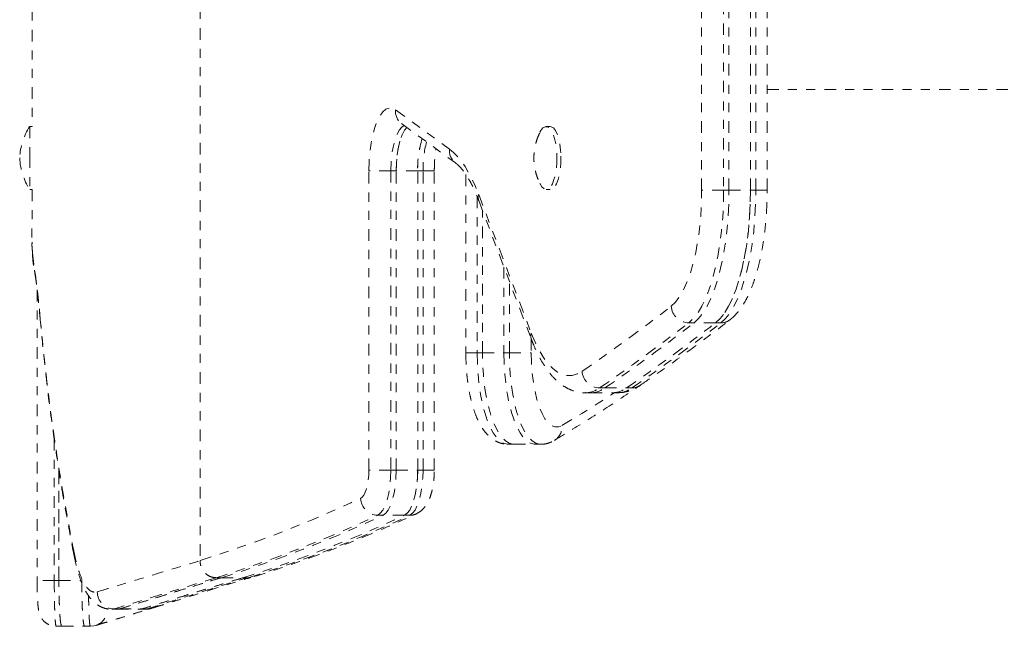
# Model space of a CAD drawing. Units: millimetres. Extents: x -174 to 378, y -383 to 492.
# Drawn here: x 226 to 236, y 71 to 77 of the extents above; entities that cross this region are included whole.
import ezdxf

# ---------------------------------------------------------------- set-up
doc = ezdxf.new("R2010")
doc.units = ezdxf.units.MM
doc.header["$LTSCALE"] = 20
doc.linetypes.add('PHANTOM', pattern=[0.0127, 0.00635, -0.00127, 0.00127, -0.00127, 0.00127, -0.00127])
doc.layers.add('CONTOUR', color=7, linetype='Continuous')

msp = doc.modelspace()

# ---------------------------------------------------------------- linework, layer by layer
at = {"layer": 'CONTOUR', "linetype": 'PHANTOM', "lineweight": 0}
for p, q in [((227.47874, 80.4369), (227.47874, 71.48058)), ((232.9671, 75.52895), (232.9671, 79.23469)), ((233.20742, 79.23469), (233.20742, 75.52895)), ((233.26615, 75.52895), (233.26615, 79.23469)), ((233.50107, 75.52895), (233.50107, 79.23469)), ((233.5598, 75.52895), (233.5598, 79.23469)), ((233.68317, 75.52895), (233.68317, 79.23469)), ((233.68317, 76.63182), (239.66175, 76.63182)), ((229.61792, 76.40893), (230.20777, 75.97893)), ((225.64032, 76.22562), (225.61488, 76.22562)), ((225.61488, 76.22562), (225.61488, 75.90001)), ((229.68366, 76.25741), (230.27351, 75.82742)), ((231.30998, 76.22562), (231.26594, 76.22562)), ((225.61488, 75.90001), (225.61488, 75.53802)), ((229.3259, 72.46874), (229.3259, 75.74185)), ((229.56622, 75.74185), (229.3259, 75.74185)), ((229.62495, 75.74185), (229.56622, 75.74185)), ((229.56622, 75.74185), (229.56622, 72.46874)), ((229.62495, 72.46874), (229.62495, 75.74185)), ((229.85987, 75.74185), (229.62495, 75.74185)), ((229.85987, 72.46874), (229.85987, 75.74185)), ((229.85987, 75.74185), (229.9186, 75.74185)), ((230.04197, 75.74185), (229.9186, 75.74185)), ((229.9186, 72.46874), (229.9186, 75.74185)), ((230.04197, 72.46874), (230.04197, 75.74185)), ((230.38712, 75.69956), (230.38712, 73.75104)), ((225.61488, 75.53802), (225.64019, 75.53802)), ((225.64019, 75.53802), (225.64008, 74.9617)), ((231.26594, 75.53802), (231.30998, 75.53802)), ((233.20742, 75.52895), (232.9671, 75.52895)), ((233.26615, 75.52895), (233.20742, 75.52895)), ((233.26615, 75.52895), (233.50107, 75.52895)), ((233.50107, 75.52895), (233.5598, 75.52895)), ((233.68317, 75.52895), (233.5598, 75.52895)), ((230.51049, 75.45964), (230.51049, 73.75104)), ((230.5274, 75.48204), (231.10278, 73.96728)), ((230.52831, 75.41546), (231.10369, 73.9007)), ((230.56922, 73.75104), (230.56922, 75.30777)), ((225.64733, 74.84486), (225.66839, 74.65469)), ((230.80414, 74.68931), (230.80414, 73.75104)), ((225.67098, 74.6225), (225.66839, 74.65469)), ((230.86287, 73.75104), (230.86287, 74.53469)), ((225.69688, 74.44088), (225.69656, 71.26101)), ((225.72732, 74.14311), (225.72714, 74.15966)), ((232.88463, 74.07908), (232.8259, 74.07908)), ((233.11955, 74.07908), (232.88463, 74.07908)), ((233.11955, 74.07908), (233.17829, 74.07908)), ((231.10319, 73.90202), (231.10319, 73.75104)), ((230.38712, 73.75104), (230.51049, 73.75104)), ((230.56922, 73.75104), (230.51049, 73.75104)), ((230.56922, 73.75104), (230.80414, 73.75104)), ((230.80414, 73.75104), (230.86287, 73.75104)), ((230.86287, 73.75104), (231.10319, 73.75104)), ((231.90833, 73.36681), (231.8496, 73.36681)), ((231.90833, 73.36681), (232.14326, 73.36681)), ((232.14326, 73.36681), (232.20199, 73.36681)), ((231.69378, 73.31423), (231.75251, 73.31423)), ((231.75251, 73.31423), (231.98743, 73.31423)), ((231.98743, 73.31423), (232.04616, 73.31423)), ((225.88408, 72.80964), (225.88406, 71.26099)), ((230.85251, 72.75104), (230.91124, 72.75104)), ((230.91124, 72.75104), (231.14616, 72.75104)), ((231.14616, 72.75104), (231.20489, 72.75104)), ((225.93523, 72.4698), (225.93523, 71.26099)), ((225.93524, 71.26099), (225.93524, 72.46975)), ((229.56622, 72.46874), (229.3259, 72.46874)), ((229.62495, 72.46874), (229.56622, 72.46874)), ((229.62495, 72.46874), (229.85987, 72.46874)), ((229.85987, 72.46874), (229.9186, 72.46874)), ((230.04197, 72.46874), (229.9186, 72.46874)), ((229.48076, 71.97493), (229.42202, 71.97493)), ((229.71568, 71.97493), (229.48076, 71.97493)), ((229.71568, 71.97493), (229.77441, 71.97493)), ((225.88406, 71.26099), (225.69656, 71.26101)), ((225.93524, 71.26099), (225.88406, 71.26099)), ((227.71366, 71.29203), (227.65493, 71.29203)), ((227.71366, 71.29203), (227.94858, 71.29203)), ((227.94858, 71.29203), (227.99176, 71.29203)), ((227.99176, 71.29203), (228.02937, 71.29847)), ((226.51357, 70.94966), (226.51193, 70.94955)), ((226.51193, 70.94694), (226.57001, 70.94694)), ((226.59763, 70.95119), (226.53699, 70.95119)), ((226.57033, 70.95024), (226.59764, 70.95119)), ((226.81646, 70.94766), (226.87477, 70.94766)), ((226.84449, 70.95202), (226.81678, 70.94979)), ((226.84449, 70.95202), (226.89979, 70.95202)), ((226.87477, 70.95141), (226.87626, 70.95145)), ((226.89979, 70.95202), (226.9349, 70.95497)), ((225.90493, 70.76099), (225.96688, 70.76099)), ((226.21655, 70.76108), (226.27859, 70.76108)), ((226.21656, 70.76228), (226.21732, 70.7612))]:
    msp.add_line(p, q, dxfattribs=at)
at = {"layer": 'CONTOUR', "linetype": 'PHANTOM', "lineweight": 0, "flags": 128}
for points in [[(229.3259, 75.74185), (229.32858, 75.84545), (229.33657, 75.94668), (229.34969, 76.04323), (229.36764, 76.1329), (229.39, 76.21364), (229.41627, 76.28361), (229.44584, 76.3412), (229.47805, 76.38511), (229.51215, 76.41433), (229.54736, 76.42819), (229.58289, 76.42637), (229.61792, 76.40893)], [(229.71232, 76.23652), (229.68666, 76.21949), (229.658, 76.18495), (229.63194, 76.13585), (229.60935, 76.07381), (229.59095, 76.00086), (229.57736, 75.9194), (229.56903, 75.83211), (229.56622, 75.74185)], [(229.62495, 75.74185), (229.62776, 75.83211), (229.63609, 75.9194), (229.64968, 76.00086), (229.66808, 76.07381), (229.69067, 76.13585), (229.71673, 76.18495), (229.74117, 76.21549)], [(229.74117, 76.21549), (229.71673, 76.18495), (229.69067, 76.13585), (229.66808, 76.07381), (229.64968, 76.00086), (229.63609, 75.9194), (229.62776, 75.83211), (229.62495, 75.74185)], [(231.19787, 76.16216), (231.20864, 76.18204), (231.23048, 76.20962), (231.25377, 76.22378), (231.27757, 76.22393), (231.30088, 76.21009), (231.32277, 76.1828), (231.34233, 76.14319), (231.35876, 76.09288), (231.37139, 76.03393), (231.3797, 75.96875), (231.38336, 75.90001)], [(231.30998, 76.22562), (231.32161, 76.22393), (231.34493, 76.21009), (231.36682, 76.1828), (231.38637, 76.14319), (231.4028, 76.09288), (231.41544, 76.03393), (231.42375, 75.96875), (231.42741, 75.90001)], [(230.20777, 75.97893), (230.25175, 75.94267), (230.2949, 75.89862), (230.33704, 75.84695), (230.37802, 75.78786), (230.41769, 75.72156), (230.45591, 75.6483), (230.49252, 75.56836), (230.5274, 75.48204)], [(231.38336, 75.90001), (231.38221, 75.83053), (231.3763, 75.76315), (231.36587, 75.70063), (231.35135, 75.64552), (231.33333, 75.60009), (231.31255, 75.56619), (231.28987, 75.54522), (231.2662, 75.53802), (231.24253, 75.5449), (231.21981, 75.56557), (231.19898, 75.5992), (231.19778, 75.60166)], [(231.42741, 75.90001), (231.42626, 75.83053), (231.42034, 75.76315), (231.40991, 75.70063), (231.39539, 75.64552), (231.37738, 75.60009), (231.3566, 75.56619), (231.33392, 75.54522), (231.31025, 75.53802), (231.30998, 75.53802)], [(232.63327, 74.26031), (232.67991, 74.30458), (232.72463, 74.36346), (232.76687, 74.43625), (232.80616, 74.52208), (232.842, 74.61993), (232.87398, 74.72862), (232.90172, 74.84687), (232.92488, 74.97325), (232.94318, 75.10627), (232.95641, 75.24433), (232.96442, 75.38579), (232.9671, 75.52895)], [(233.20742, 75.52895), (233.20481, 75.37788), (233.19701, 75.22834), (233.1841, 75.08185), (233.16621, 74.93992), (233.14352, 74.80397), (233.11626, 74.6754), (233.08471, 74.55551), (233.04919, 74.44551), (233.01007, 74.34654), (232.96773, 74.25959), (232.92261, 74.18555), (232.87518, 74.12518), (232.8259, 74.07908)], [(232.88463, 74.07908), (232.93391, 74.12518), (232.98134, 74.18555), (233.02646, 74.25959), (233.0688, 74.34654), (233.10792, 74.44551), (233.14344, 74.55551), (233.17499, 74.6754), (233.20225, 74.80397), (233.22494, 74.93992), (233.24283, 75.08185), (233.25574, 75.22834), (233.26354, 75.37788), (233.26615, 75.52895)], [(232.88463, 74.07908), (232.93391, 74.12518), (232.98134, 74.18555), (233.02646, 74.25959), (233.0688, 74.34654), (233.10792, 74.44551), (233.14344, 74.55551), (233.17499, 74.6754), (233.20225, 74.80397), (233.22494, 74.93992), (233.24283, 75.08185), (233.25574, 75.22834), (233.26354, 75.37788), (233.26615, 75.52895)], [(233.11955, 74.07908), (233.16883, 74.12518), (233.21627, 74.18555), (233.26138, 74.25959), (233.30372, 74.34654), (233.34285, 74.44551), (233.37836, 74.55551), (233.40991, 74.6754), (233.43717, 74.80397), (233.45986, 74.93992), (233.47775, 75.08185), (233.49066, 75.22834), (233.49846, 75.37788), (233.50107, 75.52895)], [(233.50107, 75.52895), (233.49846, 75.37788), (233.49066, 75.22834), (233.47775, 75.08185), (233.45986, 74.93992), (233.43717, 74.80397), (233.40991, 74.6754), (233.37836, 74.55551), (233.34285, 74.44551), (233.30372, 74.34654), (233.26138, 74.25959), (233.21627, 74.18555), (233.16883, 74.12518), (233.11955, 74.07908)], [(233.17829, 74.07908), (233.22756, 74.12518), (233.275, 74.18555), (233.32012, 74.25959), (233.36245, 74.34654), (233.40158, 74.44551), (233.4371, 74.55551), (233.46864, 74.6754), (233.4959, 74.80397), (233.51859, 74.93992), (233.53648, 75.08185), (233.54939, 75.22834), (233.55719, 75.37788), (233.5598, 75.52895)], [(231.10278, 73.96728), (231.14464, 73.86641), (231.18936, 73.77663), (231.23659, 73.69862), (231.28597, 73.63299), (231.33713, 73.58022), (231.38967, 73.54074), (231.44318, 73.51483), (231.49727, 73.5027), (231.55151, 73.50445), (231.60549, 73.52005), (231.6588, 73.54938)], [(230.51049, 73.75104), (230.51287, 73.63313), (230.52, 73.51686), (230.53176, 73.40386), (230.548, 73.2957), (230.56849, 73.1939), (230.59294, 73.09987), (230.62101, 73.01492), (230.65231, 72.94025), (230.68641, 72.87689), (230.72282, 72.82572), (230.76104, 72.78747), (230.80054, 72.76265), (230.84076, 72.75163), (230.85251, 72.75104)], [(230.91124, 72.75104), (230.89949, 72.75163), (230.85927, 72.76265), (230.81977, 72.78747), (230.78155, 72.82572), (230.74514, 72.87689), (230.71104, 72.94025), (230.67974, 73.01492), (230.65167, 73.09987), (230.62722, 73.1939), (230.60673, 73.2957), (230.59049, 73.40386), (230.57873, 73.51686), (230.5716, 73.63313), (230.56922, 73.75104)], [(230.91124, 72.75104), (230.89949, 72.75163), (230.85927, 72.76265), (230.81977, 72.78747), (230.78155, 72.82572), (230.74514, 72.87689), (230.71104, 72.94025), (230.67974, 73.01492), (230.65167, 73.09987), (230.62722, 73.1939), (230.60673, 73.2957), (230.59049, 73.40386), (230.57873, 73.51686), (230.5716, 73.63313), (230.56922, 73.75104)], [(230.80414, 73.75104), (230.80653, 73.63313), (230.81365, 73.51686), (230.82542, 73.40386), (230.84165, 73.2957), (230.86214, 73.1939), (230.88659, 73.09987), (230.91466, 73.01492), (230.94597, 72.94025), (230.98006, 72.87689), (231.01647, 72.82572), (231.05469, 72.78747), (231.09419, 72.76265), (231.13441, 72.75163), (231.14616, 72.75104)], [(230.80414, 73.75104), (230.80653, 73.63313), (230.81365, 73.51686), (230.82542, 73.40386), (230.84165, 73.2957), (230.86214, 73.1939), (230.88659, 73.09987), (230.91466, 73.01492), (230.94597, 72.94025), (230.98006, 72.87689), (231.01647, 72.82572), (231.05469, 72.78747), (231.09419, 72.76265), (231.13441, 72.75163), (231.14616, 72.75104)], [(231.20444, 72.75104), (231.19315, 72.75163), (231.15292, 72.76265), (231.11342, 72.78747), (231.0752, 72.82572), (231.03879, 72.87689), (231.0047, 72.94025), (230.97339, 73.01492), (230.94532, 73.09987), (230.92087, 73.1939), (230.90038, 73.2957), (230.88415, 73.40386), (230.87238, 73.51686), (230.86526, 73.63313), (230.86287, 73.75104)], [(231.10319, 73.75104), (231.10577, 73.64058), (231.11346, 73.53218), (231.12613, 73.42783), (231.14352, 73.32949), (231.16533, 73.23898), (231.19114, 73.15797), (231.22048, 73.08798), (231.2528, 73.03029), (231.28751, 72.986), (231.32395, 72.9559), (231.36145, 72.94057), (231.39932, 72.94029), (231.43684, 72.95507)], [(229.23578, 72.16011), (229.25407, 72.17352), (229.27127, 72.19613), (229.28684, 72.22722), (229.3003, 72.26583), (229.31123, 72.31076), (229.31929, 72.36061), (229.32423, 72.41382), (229.3259, 72.46874)], [(229.56622, 72.46874), (229.56355, 72.38087), (229.55565, 72.29573), (229.54276, 72.21597), (229.52527, 72.14409), (229.50373, 72.08231), (229.47881, 72.03256), (229.45129, 71.99639), (229.42202, 71.97493)], [(229.48076, 71.97493), (229.51002, 71.99639), (229.53754, 72.03256), (229.56246, 72.08231), (229.584, 72.14409), (229.60149, 72.21597), (229.61438, 72.29573), (229.62229, 72.38087), (229.62495, 72.46874)], [(229.48076, 71.97493), (229.51002, 71.99639), (229.53754, 72.03256), (229.56246, 72.08231), (229.584, 72.14409), (229.60149, 72.21597), (229.61438, 72.29573), (229.62229, 72.38087), (229.62495, 72.46874)], [(229.71568, 71.97493), (229.74494, 71.99639), (229.77246, 72.03256), (229.79738, 72.08231), (229.81892, 72.14409), (229.83641, 72.21597), (229.84931, 72.29573), (229.85721, 72.38087), (229.85987, 72.46874)], [(229.85987, 72.46874), (229.85721, 72.38087), (229.84931, 72.29573), (229.83641, 72.21597), (229.81892, 72.14409), (229.79738, 72.08231), (229.77246, 72.03256), (229.74494, 71.99639), (229.71568, 71.97493)], [(229.77441, 71.97493), (229.80367, 71.99639), (229.83119, 72.03256), (229.85611, 72.08231), (229.87765, 72.14409), (229.89514, 72.21597), (229.90804, 72.29573), (229.91594, 72.38087), (229.9186, 72.46874)], [(226.09725, 71.55026), (226.09575, 71.55899), (226.09617, 71.5884)], [(225.93523, 71.26099), (225.9487, 71.26099), (226.05992, 71.26103), (226.12292, 71.26106), (226.1748, 71.26108)], [(226.57035, 70.94694), (226.60165, 70.94704), (226.81665, 70.94768)], [(226.59764, 70.95119), (226.65937, 70.9514), (226.72111, 70.9516), (226.84449, 70.95202)], [(226.87626, 70.95145), (226.89979, 70.95202), (226.89979, 70.95202), (226.89979, 70.95202)], [(226.9349, 70.95497), (226.93585, 70.95515), (226.95646, 70.96036)], [(225.90493, 70.7618), (225.90541, 70.76111), (225.90541, 70.76111), (225.90541, 70.76111)], [(225.96689, 70.76099), (226.00421, 70.761), (226.21655, 70.76108)], [(226.27906, 70.7612), (226.31558, 70.76475), (226.34, 70.77134)]]:
    msp.add_lwpolyline(points, dxfattribs=at)
at = {"layer": 'CONTOUR', "linetype": 'PHANTOM', "lineweight": 0}
for centre, radius, start, end in [((229.78382, 76.39089), 0.16688, 173.795324, 233.115652), ((226.20466, 75.84859), 0.7, 147.410494, 177.278939), ((230.95672, 75.76698), 1.09714, 162.711175, 181.312263), ((230.98366, 75.76319), 1.12399, 162.935307, 181.08813), ((231.12018, 75.75585), 1.20166, 165.434511, 180.667567), ((230.37507, 75.96149), 0.1682, 174.046617, 232.630423), ((226.20466, 75.91505), 0.7, 182.721061, 212.589506), ((230.62292, 75.45005), 0.10074, 161.485655, 200.083582), ((220.22842, 90.24036), 20.22974, 304.404283, 307.821158), ((232.83166, 74.27818), 0.19919, 185.147816, 268.344246), ((220.39775, 90.08914), 20.26774, 304.404283, 307.821158), ((220.45648, 90.08914), 20.26774, 304.404283, 307.821158), ((220.6914, 90.08914), 20.26774, 304.404283, 307.821158), ((220.75013, 90.08914), 20.26774, 304.404283, 307.821158), ((233.17959, 74.23832), 0.15925, 269.530423, 307.621892), ((231.19831, 73.93529), 0.10074, 161.48645, 200.051), ((231.85565, 73.56412), 0.1974, 184.282174, 268.243497), ((231.68863, 73.58655), 0.27239, 271.291465, 306.224884), ((231.74747, 73.58634), 0.27216, 271.061384, 306.233341), ((231.98239, 73.58634), 0.27216, 271.061384, 306.233341), ((232.04112, 73.58634), 0.27216, 271.061384, 306.233341), ((232.20281, 73.52772), 0.16091, 269.707875, 304.189113), ((222.20846, 88.35694), 17.95497, 300.928891, 303.099827), ((231.26687, 72.9392), 0.17071, 301.80364, 5.333744), ((223.30589, 84.88159), 14.03566, 287.295707, 294.991714), ((229.4285, 72.16769), 0.19287, 182.253398, 268.076458), ((223.48234, 84.71705), 14.05851, 287.265604, 294.992362), ((223.54107, 84.71705), 14.05851, 287.265604, 294.992362), ((223.77599, 84.71705), 14.05851, 287.265604, 294.992362), ((223.83367, 84.71952), 14.06119, 287.299895, 294.991992), ((229.77476, 72.13789), 0.16297, 269.874895, 295.158716), ((226.54221, 71.13941), 0.18829, 180.314002, 268.410548), ((226.279, 70.94819), 0.18708, 289.029575, 0.133033)]:
    msp.add_arc(centre, radius, start, end, dxfattribs=at)
for points, knots in [([(225.64035, 78.53802), (225.64045, 78.15813), (225.64065, 77.38733), (225.64043, 76.61653), (225.64032, 76.22562)], [0, 0, 0, 0, 0.49284897, 1, 1, 1, 1]), ([(231.19635, 76.15808), (231.18787, 76.13963), (231.16988, 76.1005), (231.15058, 76.03773), (231.13673, 75.97055), (231.1302, 75.89827), (231.13274, 75.82185), (231.14567, 75.74459), (231.16627, 75.67205), (231.18643, 75.62738), (231.19612, 75.6059)], [0, 0, 0, 0, 0.10646629, 0.22577612, 0.3437961, 0.46608289, 0.60548891, 0.74312306, 0.87649796, 1, 1, 1, 1]), ([(230.04197, 75.74185), (230.04208, 75.75652), (230.04238, 75.79926), (230.04598, 75.86917), (230.05182, 75.93588), (230.05746, 75.97222), (230.05924, 75.98362)], [0, 0, 0, 0, 0.175781347, 0.511899064, 0.846808581, 1, 1, 1, 1]), ([(230.27351, 75.82742), (230.27921, 75.82306), (230.29527, 75.81078), (230.3252, 75.7818), (230.36279, 75.73665), (230.40179, 75.6799), (230.44128, 75.61176), (230.48058, 75.5322), (230.50945, 75.46452), (230.52509, 75.42384), (230.52831, 75.41546)], [0, 0, 0, 0, 0.08044747, 0.22667576, 0.37163563, 0.51677589, 0.66317309, 0.81127263, 0.96110271, 1, 1, 1, 1]), ([(233.27674, 74.11214), (233.28872, 74.12201), (233.3204, 74.14811), (233.36692, 74.19918), (233.4167, 74.26802), (233.46308, 74.3491), (233.50555, 74.44113), (233.5434, 74.54197), (233.57655, 74.64993), (233.60513, 74.76408), (233.62928, 74.88365), (233.64902, 75.00787), (233.66439, 75.1359), (233.67527, 75.26682), (233.68196, 75.39818), (233.68277, 75.48589), (233.68317, 75.52895)], [0, 0, 0, 0, 0.041458955, 0.109652267, 0.182034511, 0.258550728, 0.336285085, 0.413183678, 0.488968928, 0.563784788, 0.637849034, 0.711355048, 0.784457293, 0.857277483, 0.929913765, 1, 1, 1, 1]), ([(225.64064, 74.9617), (225.64007, 74.94357), (225.63887, 74.90489), (225.64439, 74.86568), (225.64733, 74.84486)], [0, 0, 0, 0, 0.468869379, 1, 1, 1, 1]), ([(225.64544, 74.83156), (225.64609, 74.81781), (225.64916, 74.75365), (225.65817, 74.68318), (225.67068, 74.62663), (225.67201, 74.6206)], [0, 0, 0, 0, 0.195928232, 0.914381988, 1, 1, 1, 1]), ([(225.66839, 74.65469), (225.67256, 74.63027), (225.6809, 74.58144), (225.69556, 74.46919), (225.71115, 74.3319), (225.72178, 74.21735), (225.72714, 74.15966)], [0, 0, 0, 0, 0.252028047, 0.503944103, 0.750162625, 1, 1, 1, 1]), ([(225.67101, 74.6225), (225.67198, 74.61707), (225.67508, 74.59966), (225.68023, 74.56727), (225.68783, 74.5138), (225.69614, 74.44845), (225.70509, 74.37088), (225.71441, 74.28193), (225.7218, 74.20506), (225.72621, 74.15559), (225.72738, 74.14243)], [0, 0, 0, 0, 0.06246517, 0.2001937, 0.34360659, 0.49290952, 0.64302935, 0.79351742, 0.94508785, 1, 1, 1, 1]), ([(225.72714, 74.15966), (225.7479, 73.94502), (225.78941, 73.51575), (225.87462, 72.87203), (225.97456, 72.22975), (226.05563, 71.80221), (226.09617, 71.5884)], [0, 0, 0, 0, 0.25190085, 0.50379679, 0.75185635, 1, 1, 1, 1]), ([(225.72777, 74.14311), (225.74283, 73.9813), (225.77426, 73.64354), (225.837, 73.12751), (225.91278, 72.59507), (225.99844, 72.06992), (226.06485, 71.72168), (226.09715, 71.55229)], [0, 0, 0, 0, 0.188473047, 0.393436983, 0.598849547, 0.804868176, 1, 1, 1, 1]), ([(232.29324, 73.39463), (232.35893, 73.43992), (232.54931, 73.57118), (232.857, 73.79303), (233.11884, 73.98998), (233.25642, 74.09642), (233.27674, 74.11214)], [0, 0, 0, 0, 0.19968051, 0.57862063, 0.93777493, 1, 1, 1, 1]), ([(231.10369, 73.9007), (231.11114, 73.88161), (231.13313, 73.82523), (231.17282, 73.73807), (231.22454, 73.64254), (231.2815, 73.55642), (231.34169, 73.48358), (231.4039, 73.42473), (231.4663, 73.37977), (231.53048, 73.34623), (231.59828, 73.32414), (231.65395, 73.31362), (231.68697, 73.31526), (231.69544, 73.31569)], [0, 0, 0, 0, 0.05728298, 0.16920148, 0.28221347, 0.39659825, 0.51169017, 0.61216726, 0.70628701, 0.79469559, 0.87901325, 0.96898277, 1, 1, 1, 1]), ([(230.38712, 73.75104), (230.38724, 73.73206), (230.38761, 73.67708), (230.39171, 73.58645), (230.40087, 73.48085), (230.41461, 73.37827), (230.43288, 73.27971), (230.4558, 73.18598), (230.48368, 73.09769), (230.51723, 73.01523), (230.55596, 72.94238), (230.59909, 72.88134), (230.64496, 72.83317), (230.69385, 72.79611), (230.74597, 72.76993), (230.79924, 72.7536), (230.83529, 72.75253), (230.85224, 72.75202)], [0, 0, 0, 0, 0.03872393, 0.11212976, 0.18571502, 0.25964868, 0.33417346, 0.40960846, 0.48639627, 0.56514997, 0.64658811, 0.72011802, 0.78577917, 0.84498091, 0.900124, 0.95304441, 1, 1, 1, 1]), ([(231.35698, 72.7942), (231.42315, 72.8342), (231.61479, 72.95005), (231.92981, 73.14948), (232.17795, 73.31696), (232.30133, 73.40024)], [0, 0, 0, 0, 0.20956059, 0.60693808, 1, 1, 1, 1]), ([(232.04634, 73.31564), (232.0621, 73.31563), (232.10133, 73.31559), (232.1628, 73.32984), (232.2304, 73.35522), (232.27175, 73.38115), (232.29324, 73.39463)], [0, 0, 0, 0, 0.17812553, 0.44335209, 0.71081676, 1, 1, 1, 1]), ([(231.20387, 72.75207), (231.20775, 72.75173), (231.23127, 72.74968), (231.27415, 72.75838), (231.32137, 72.77421), (231.34732, 72.78878), (231.35698, 72.7942)], [0, 0, 0, 0, 0.07154287, 0.43314695, 0.78876407, 1, 1, 1, 1]), ([(229.84331, 71.99004), (229.8598, 71.99916), (229.89029, 72.01601), (229.92647, 72.05115), (229.95646, 72.0905), (229.98289, 72.13906), (230.00562, 72.19818), (230.02339, 72.26682), (230.03526, 72.34076), (230.04113, 72.4086), (230.04173, 72.45131), (230.04197, 72.46874)], [0, 0, 0, 0, 0.104397388, 0.193039574, 0.289265087, 0.397730527, 0.524003823, 0.659622903, 0.78922489, 0.913954292, 1, 1, 1, 1]), ([(228.07067, 71.30411), (228.12959, 71.3226), (228.31588, 71.38105), (228.62913, 71.48875), (229.01022, 71.63147), (229.3841, 71.78416), (229.66167, 71.90618), (229.81243, 71.97578), (229.84331, 71.99004)], [0, 0, 0, 0, 0.09932252, 0.31406181, 0.52886114, 0.74374933, 0.94750659, 1, 1, 1, 1]), ([(226.09617, 71.5884), (226.10595, 71.54254), (226.12564, 71.45016), (226.16428, 71.32427), (226.21276, 71.21554), (226.26488, 71.15469), (226.3126, 71.13178), (226.3401, 71.13617), (226.35392, 71.13838)], [0, 0, 0, 0, 0.15120629, 0.30461323, 0.51514782, 0.73173672, 0.86512344, 1, 1, 1, 1]), ([(226.09688, 71.55018), (226.09715, 71.54877), (226.10468, 71.51016), (226.12055, 71.44039), (226.14629, 71.34332), (226.17544, 71.2557), (226.20888, 71.17636), (226.24645, 71.10896), (226.28677, 71.05529), (226.32955, 71.01345), (226.37608, 70.98136), (226.42605, 70.95909), (226.47577, 70.9477), (226.50278, 70.94751), (226.51338, 70.94744)], [0, 0, 0, 0, 0.00442067, 0.12109281, 0.22968509, 0.34446062, 0.4643206, 0.57592165, 0.6708158, 0.75180977, 0.82442964, 0.89223243, 0.9577355, 1, 1, 1, 1]), ([(226.35392, 71.13838), (226.44014, 71.16424), (226.61258, 71.21595), (226.92464, 71.31087), (227.21609, 71.40034), (227.41248, 71.45861), (227.47999, 71.47864)], [0, 0, 0, 0, 0.28379154, 0.56757713, 0.85134876, 1, 1, 1, 1]), ([(227.65493, 71.29203), (227.6352, 71.2941), (227.59575, 71.29824), (227.54314, 71.33047), (227.50329, 71.37795), (227.48185, 71.43102), (227.47963, 71.46634), (227.47874, 71.48058)], [0, 0, 0, 0, 0.21320701, 0.42639562, 0.64011511, 0.8549616, 1, 1, 1, 1]), ([(225.69659, 71.26099), (225.69663, 71.24273), (225.69672, 71.20264), (225.6978, 71.14267), (225.69967, 71.08316), (225.7024, 71.02937), (225.70621, 70.98053), (225.71083, 70.9431), (225.7175, 70.91039), (225.72755, 70.88038), (225.74221, 70.85126), (225.76383, 70.82212), (225.79393, 70.795), (225.83186, 70.774), (225.87199, 70.76167), (225.89887, 70.76197), (225.91059, 70.7621)], [0, 0, 0, 0, 0.07580891, 0.16643799, 0.25658406, 0.34891909, 0.44325094, 0.54810388, 0.62046675, 0.67061781, 0.71757333, 0.7698992, 0.82693753, 0.88787414, 0.95115247, 1, 1, 1, 1]), ([(225.88406, 71.26099), (225.88406, 71.26099), (225.88406, 71.22045), (225.88438, 71.15193), (225.88558, 71.0601), (225.88716, 70.98604), (225.88924, 70.91909), (225.89177, 70.86244), (225.89474, 70.81652), (225.89803, 70.78395), (225.90146, 70.76413), (225.90382, 70.76255), (225.90493, 70.7618)], [0, 0, 0, 0, 0.00000301, 0.15516609, 0.26092732, 0.36974073, 0.47564205, 0.58461571, 0.69032104, 0.79908671, 0.90490974, 1, 1, 1, 1]), ([(225.96119, 70.76829), (225.95949, 70.77325), (225.95589, 70.78371), (225.95102, 70.81671), (225.94654, 70.8619), (225.94277, 70.91899), (225.93971, 70.98549), (225.93744, 71.06001), (225.93564, 71.15179), (225.93538, 71.22047), (225.93523, 71.26099)], [0, 0, 0, 0, 0.10836028, 0.22822727, 0.34809425, 0.46795155, 0.58780889, 0.7076699, 0.82753092, 1, 1, 1, 1]), ([(225.96071, 70.76882), (225.95852, 70.77656), (225.95415, 70.79201), (225.9485, 70.8389), (225.94373, 70.90098), (225.93996, 70.97771), (225.93725, 71.06549), (225.93555, 71.1612), (225.93534, 71.2277), (225.93524, 71.26099)], [0, 0, 0, 0, 0.14304472, 0.28533726, 0.42843414, 0.57091236, 0.71370013, 0.85669462, 1, 1, 1, 1]), ([(226.18485, 71.26108), (226.18495, 71.22795), (226.18516, 71.16158), (226.18686, 71.06609), (226.18955, 70.97818), (226.19332, 70.90156), (226.19809, 70.83893), (226.20377, 70.79344), (226.20997, 70.76559), (226.21444, 70.76319), (226.21655, 70.76205)], [0, 0, 0, 0, 0.12656779, 0.25350404, 0.37977292, 0.50675509, 0.63318908, 0.75989627, 0.88678875, 1, 1, 1, 1]), ([(226.18485, 71.26108), (226.18492, 71.23297), (226.18508, 71.17676), (226.18629, 71.09477), (226.18824, 71.01762), (226.19095, 70.9472), (226.19443, 70.886), (226.19858, 70.83476), (226.20344, 70.79761), (226.20736, 70.77461), (226.20982, 70.77178), (226.21031, 70.77122)], [0, 0, 0, 0, 0.12127176, 0.24254351, 0.36381534, 0.48508714, 0.60635733, 0.72762749, 0.84889126, 0.97015506, 1, 1, 1, 1]), ([(227.65589, 71.29203), (227.65589, 71.29203), (227.58825, 71.27168), (227.39544, 71.21381), (227.10316, 71.12351), (226.79607, 71.02939), (226.61871, 70.97589), (226.53699, 70.95119), (226.53699, 70.95119)], [0, 0, 0, 0, 0.00000059, 0.14920907, 0.43273911, 0.71640144, 0.99999941, 1, 1, 1, 1]), ([(226.59763, 70.95119), (226.6469, 70.96614), (226.74551, 70.99607), (226.90654, 71.04491), (227.07761, 71.0974), (227.26358, 71.15502), (227.47434, 71.21994), (227.63233, 71.26753), (227.71366, 71.29203)], [0, 0, 0, 0, 0.16669064, 0.33360869, 0.48528408, 0.64640893, 0.81797958, 1, 1, 1, 1]), ([(227.71366, 71.29203), (227.64348, 71.27091), (227.50656, 71.2297), (227.32071, 71.17263), (227.15393, 71.12109), (227.00278, 71.07431), (226.86036, 71.03095), (226.72386, 70.98948), (226.6397, 70.96395), (226.59764, 70.95119)], [0, 0, 0, 0, 0.1566579, 0.30563733, 0.44694138, 0.58057371, 0.71410578, 0.85713606, 1, 1, 1, 1]), ([(227.94858, 71.29203), (227.90697, 71.27943), (227.82376, 71.25424), (227.70431, 71.21759), (227.58881, 71.1819), (227.47769, 71.14734), (227.37082, 71.11401), (227.22206, 71.06764), (227.03939, 71.01166), (226.90945, 70.9719), (226.84449, 70.95202)], [0, 0, 0, 0, 0.09333462, 0.186669235, 0.280003839, 0.373338433, 0.466673014, 0.560007579, 0.780003635, 1, 1, 1, 1]), ([(227.94858, 71.29203), (227.86817, 71.26761), (227.71195, 71.22015), (227.50346, 71.1554), (227.31951, 71.09794), (227.15027, 71.04556), (226.99094, 70.99684), (226.89328, 70.96695), (226.84449, 70.95202)], [0, 0, 0, 0, 0.18204097, 0.3536629, 0.51487096, 0.6663907, 0.83330943, 1, 1, 1, 1]), ([(226.89979, 70.95202), (226.89979, 70.95202), (226.9797, 70.97671), (227.15308, 71.03014), (227.45291, 71.12417), (227.7384, 71.21419), (227.9257, 71.27186), (227.99176, 71.29203), (227.99176, 71.29203)], [0, 0, 0, 0, 0.0000006, 0.28386979, 0.56780586, 0.85160634, 0.9999994, 1, 1, 1, 1]), ([(226.95639, 70.96028), (226.97885, 70.96723), (227.0331, 70.98401), (227.13966, 71.0169), (227.27469, 71.05862), (227.43438, 71.10851), (227.60573, 71.16252), (227.79169, 71.22061), (227.93594, 71.26556), (228.02043, 71.29087), (228.03507, 71.29525)], [0, 0, 0, 0, 0.08130595, 0.19637499, 0.34969929, 0.49909151, 0.65319862, 0.81020879, 0.96709524, 1, 1, 1, 1]), ([(226.27859, 70.76229), (226.27696, 70.76408), (226.27411, 70.76724), (226.27033, 70.79647), (226.26721, 70.83457), (226.26444, 70.88559), (226.26213, 70.94679), (226.26025, 71.01683), (226.25944, 71.06861), (226.25903, 71.09471)], [0, 0, 0, 0, 0.17907059, 0.31413396, 0.45312302, 0.58843832, 0.72769621, 0.86274426, 1, 1, 1, 1]), ([(226.34008, 70.77048), (226.3415, 70.77098), (226.35062, 70.77419), (226.3784, 70.78296), (226.42493, 70.79719), (226.48701, 70.81609), (226.56216, 70.83912), (226.6517, 70.86657), (226.7549, 70.89828), (226.85262, 70.92833), (226.92063, 70.94929), (226.94598, 70.9571)], [0, 0, 0, 0, 0.019462937, 0.125102585, 0.241474682, 0.365533253, 0.498134091, 0.637615723, 0.777242785, 0.916966401, 1, 1, 1, 1]), ([(226.53699, 70.95119), (226.53699, 70.95119), (226.52908, 70.94854), (226.52132, 70.9491), (226.51357, 70.94966)], [0, 0, 0, 0, 0.00001946, 1, 1, 1, 1]), ([(226.87595, 70.94808), (226.87818, 70.94793), (226.8956, 70.9468), (226.9155, 70.9496), (226.93073, 70.95292), (226.93511, 70.95388)], [0, 0, 0, 0, 0.09493418, 0.74003639, 1, 1, 1, 1]), ([(226.27906, 70.7612), (226.27906, 70.7612), (226.2789, 70.76112), (226.27874, 70.7617), (226.27859, 70.76229)], [0, 0, 0, 0, 0.00021669, 1, 1, 1, 1])]:
    msp.add_open_spline(points, degree=3, knots=knots, dxfattribs=at)

doc.saveas('drawing.dxf')
